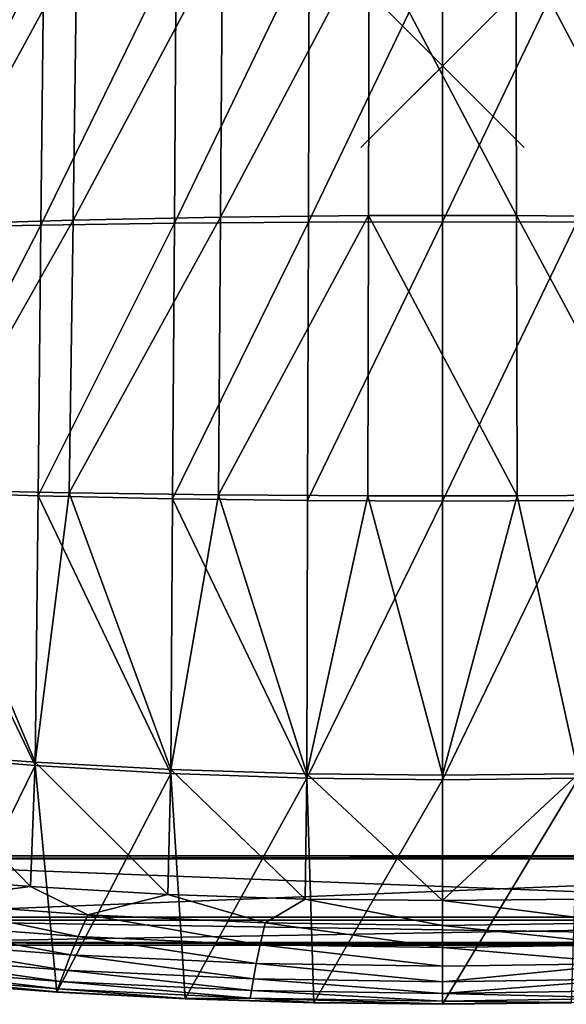
# Model space of a CAD drawing. Units: inches. Extents: x -11.7 to 11.7, y -11.5 to 10.7.
# Drawn here: x -5.2 to 1.5, y -11.5 to 0.6 of the extents above; entities that cross this region are included whole.
import ezdxf

# ---------------------------------------------------------------- set-up
doc = ezdxf.new("R2010")
doc.units = ezdxf.units.IN
doc.header["$MEASUREMENT"] = 0
doc.header["$PDMODE"] = 3
for name, color, linetype in [('Knoll Snaps', 7, 'Continuous'), ('Knoll Studio Chair Cushion', 2, 'Continuous'), ('Knoll Studio Chair Frame', 2, 'Continuous')]:
    doc.layers.add(name, color=color, linetype=linetype)

msp = doc.modelspace()

# ---------------------------------------------------------------- linework, layer by layer
at = {"layer": 'Knoll Snaps'}
for p, q in [((-0.353, -0.353), (0.353, 0.353)), ((-0.353, 0.353), (0.353, -0.353))]:
    msp.add_line(p, q, dxfattribs=at)
at = {"layer": 'Knoll Studio Chair Cushion'}
for points in [[(-2.719, -1.852, 17.411), (-0.899, 1.594, 17.13), (-2.693, 1.546, 17.188)], [(-2.719, -1.852, 17.411), (-0.907, -1.834, 17.373), (-0.899, 1.594, 17.13)], [(-0.907, -1.834, 17.373), (0.907, -1.834, 17.373), (-0.899, 1.594, 17.13)], [(0.907, -1.834, 17.373), (0.898, 1.594, 17.13), (-0.899, 1.594, 17.13)], [(2.719, -1.852, 17.411), (2.693, 1.546, 17.188), (0.898, 1.594, 17.13)], [(0.907, -1.834, 17.373), (2.719, -1.852, 17.411), (0.898, 1.594, 17.13)], [(-6.322, -1.942, 17.602), (-4.479, 1.449, 17.304), (-6.252, 1.305, 17.477)], [(-6.322, -1.942, 17.602), (-4.525, -1.888, 17.488), (-4.479, 1.449, 17.304)], [(-4.919, -1.949, 16.259), (-4.884, 1.366, 16.086), (-3.262, 1.447, 15.969)], [(-3.284, -1.927, 16.182), (-4.919, -1.949, 16.259), (-3.262, 1.447, 15.969)], [(-4.525, -1.888, 17.488), (-2.693, 1.546, 17.188), (-4.479, 1.449, 17.304)], [(-4.525, -1.888, 17.488), (-2.719, -1.852, 17.411), (-2.693, 1.546, 17.188)], [(-3.284, -1.927, 16.182), (-3.262, 1.447, 15.969), (-1.633, 1.497, 15.899)], [(-1.643, -1.913, 16.136), (-3.284, -1.927, 16.182), (-1.633, 1.497, 15.899)], [(-1.643, -1.913, 16.136), (-1.633, 1.497, 15.899), (0, 1.513, 15.876)], [(0, -1.908, 16.12), (-1.643, -1.913, 16.136), (0, 1.513, 15.876)], [(0, -1.908, 16.12), (0, 1.513, 15.876), (1.633, 1.497, 15.899)], [(1.643, -1.913, 16.136), (0, -1.908, 16.12), (1.633, 1.497, 15.899)], [(-6.547, -1.979, 16.366), (-6.496, 1.253, 16.247), (-4.884, 1.366, 16.086)], [(-4.919, -1.949, 16.259), (-6.547, -1.979, 16.366), (-4.884, 1.366, 16.086)], [(-6.393, -5.193, 17.728), (-4.525, -1.888, 17.488), (-6.322, -1.942, 17.602)], [(-6.393, -5.193, 17.728), (-4.572, -5.228, 17.672), (-4.525, -1.888, 17.488)], [(-4.954, -5.264, 16.433), (-4.919, -1.949, 16.259), (-3.284, -1.927, 16.182)], [(-3.306, -5.301, 16.395), (-4.954, -5.264, 16.433), (-3.284, -1.927, 16.182)], [(-4.572, -5.228, 17.672), (-2.719, -1.852, 17.411), (-4.525, -1.888, 17.488)], [(-4.572, -5.228, 17.672), (-2.745, -5.251, 17.635), (-2.719, -1.852, 17.411)], [(-3.306, -5.301, 16.395), (-3.284, -1.927, 16.182), (-1.643, -1.913, 16.136)], [(-1.654, -5.323, 16.372), (-3.306, -5.301, 16.395), (-1.643, -1.913, 16.136)], [(-2.745, -5.251, 17.635), (-0.907, -1.834, 17.373), (-2.719, -1.852, 17.411)], [(-2.745, -5.251, 17.635), (-0.915, -5.263, 17.615), (-0.907, -1.834, 17.373)], [(-1.654, -5.323, 16.372), (-1.643, -1.913, 16.136), (0, -1.908, 16.12)], [(0, -5.33, 16.365), (-1.654, -5.323, 16.372), (0, -1.908, 16.12)], [(-0.915, -5.263, 17.615), (0.915, -5.263, 17.615), (-0.907, -1.834, 17.373)], [(0.915, -5.263, 17.615), (0.907, -1.834, 17.373), (-0.907, -1.834, 17.373)], [(0, -5.33, 16.365), (0, -1.908, 16.12), (1.643, -1.913, 16.136)], [(1.654, -5.323, 16.372), (0, -5.33, 16.365), (1.643, -1.913, 16.136)], [(2.745, -5.251, 17.635), (2.719, -1.852, 17.411), (0.907, -1.834, 17.373)], [(0.915, -5.263, 17.615), (2.745, -5.251, 17.635), (0.907, -1.834, 17.373)], [(-6.597, -5.212, 16.485), (-6.547, -1.979, 16.366), (-4.919, -1.949, 16.259)], [(-4.954, -5.264, 16.433), (-6.597, -5.212, 16.485), (-4.919, -1.949, 16.259)], [(-6.597, -5.212, 16.485), (-4.99, -8.569, 16.606), (-6.648, -8.434, 16.603)], [(-6.393, -5.193, 17.728), (-6.646, -8.402, 17.853), (-4.988, -8.526, 17.855)], [(-4.954, -5.264, 16.433), (-4.99, -8.569, 16.606), (-6.597, -5.212, 16.485)], [(-6.393, -5.193, 17.728), (-4.988, -8.526, 17.855), (-4.572, -5.228, 17.672)], [(-4.954, -5.264, 16.433), (-3.328, -8.665, 16.607), (-4.99, -8.569, 16.606)], [(-4.572, -5.228, 17.672), (-4.988, -8.526, 17.855), (-3.327, -8.615, 17.856)], [(-3.306, -5.301, 16.395), (-3.328, -8.665, 16.607), (-4.954, -5.264, 16.433)], [(-4.572, -5.228, 17.672), (-3.327, -8.615, 17.856), (-2.745, -5.251, 17.635)], [(-3.306, -5.301, 16.395), (-1.664, -8.722, 16.608), (-3.328, -8.665, 16.607)], [(-2.745, -5.251, 17.635), (-3.327, -8.615, 17.856), (-1.664, -8.669, 17.857)], [(-1.654, -5.323, 16.372), (-1.664, -8.722, 16.608), (-3.306, -5.301, 16.395)], [(-2.745, -5.251, 17.635), (-1.664, -8.669, 17.857), (-0.915, -5.263, 17.615)], [(-0.915, -5.263, 17.615), (-1.664, -8.669, 17.857), (0, -8.687, 17.858)], [(-0.915, -5.263, 17.615), (0, -8.687, 17.858), (0.915, -5.263, 17.615)], [(0.915, -5.263, 17.615), (0, -8.687, 17.858), (1.664, -8.669, 17.857)], [(0.915, -5.263, 17.615), (1.664, -8.669, 17.857), (2.745, -5.251, 17.635)], [(0, -5.33, 16.365), (-1.664, -8.722, 16.608), (-1.654, -5.323, 16.372)], [(0, -5.33, 16.365), (0, -8.742, 16.608), (-1.664, -8.722, 16.608)], [(1.654, -5.323, 16.372), (1.664, -8.722, 16.608), (0, -8.742, 16.608)], [(1.654, -5.323, 16.372), (0, -8.742, 16.608), (0, -5.33, 16.365)], [(-6.723, -9.914, 17.877), (-5.046, -10.049, 17.879), (-6.646, -8.402, 17.853)], [(-6.648, -8.434, 16.603), (-4.99, -8.569, 16.606), (-6.297, -11.226, 16.647)], [(-5.046, -10.049, 17.879), (-4.988, -8.526, 17.855), (-6.646, -8.402, 17.853)], [(-5.046, -10.049, 17.879), (-3.365, -10.145, 17.881), (-4.988, -8.526, 17.855)], [(-3.365, -10.145, 17.881), (-3.327, -8.615, 17.856), (-4.988, -8.526, 17.855)], [(-4.99, -8.569, 16.606), (-4.725, -11.342, 16.649), (-6.297, -11.226, 16.647)], [(-4.99, -8.569, 16.606), (-3.328, -8.665, 16.607), (-4.725, -11.342, 16.649)], [(-3.328, -8.665, 16.607), (-3.151, -11.425, 16.65), (-4.725, -11.342, 16.649)], [(-3.365, -10.145, 17.881), (-1.683, -10.203, 17.881), (-3.327, -8.615, 17.856)], [(-3.328, -8.665, 16.607), (-1.664, -8.722, 16.608), (-3.151, -11.425, 16.65)], [(-1.683, -10.203, 17.881), (-1.664, -8.669, 17.857), (-3.327, -8.615, 17.856)], [(-1.683, -10.203, 17.881), (0, -10.222, 17.882), (-1.664, -8.669, 17.857)], [(0, -10.222, 17.882), (0, -8.687, 17.858), (-1.664, -8.669, 17.857)], [(0, -10.222, 17.882), (1.664, -8.669, 17.857), (0, -8.687, 17.858)], [(0, -10.222, 17.882), (1.683, -10.203, 17.881), (1.664, -8.669, 17.857)], [(-1.664, -8.722, 16.608), (-1.576, -11.475, 16.651), (-3.151, -11.425, 16.65)], [(-1.664, -8.722, 16.608), (0, -8.742, 16.608), (-1.576, -11.475, 16.651)], [(0, -8.742, 16.608), (0, -11.491, 16.652), (-1.576, -11.475, 16.651)], [(1.664, -8.722, 16.608), (1.576, -11.475, 16.651), (0, -11.491, 16.652)], [(0, -8.742, 16.608), (1.664, -8.722, 16.608), (0, -11.491, 16.652)], [(-6.512, -10.237, 17.865), (-5.046, -10.049, 17.879), (-6.723, -9.914, 17.877)], [(-4.345, -10.397, 17.868), (-5.046, -10.049, 17.879), (-6.512, -10.237, 17.865)], [(-4.345, -10.397, 17.868), (-3.365, -10.145, 17.881), (-5.046, -10.049, 17.879)], [(-6.69, -10.493, 17.816), (-4.464, -10.66, 17.819), (-6.512, -10.237, 17.865)], [(-4.464, -10.66, 17.819), (-4.345, -10.397, 17.868), (-6.512, -10.237, 17.865)], [(-2.173, -10.493, 17.869), (-3.365, -10.145, 17.881), (-4.345, -10.397, 17.868)], [(-2.173, -10.493, 17.869), (-1.683, -10.203, 17.881), (-3.365, -10.145, 17.881)], [(0, -10.525, 17.87), (-1.683, -10.203, 17.881), (-2.173, -10.493, 17.869)], [(0, -10.525, 17.87), (0, -10.222, 17.882), (-1.683, -10.203, 17.881)], [(2.173, -10.493, 17.869), (1.683, -10.203, 17.881), (0, -10.222, 17.882)], [(2.173, -10.493, 17.869), (0, -10.222, 17.882), (0, -10.525, 17.87)], [(-4.464, -10.66, 17.819), (-2.233, -10.761, 17.821), (-4.345, -10.397, 17.868)], [(-2.233, -10.761, 17.821), (-2.173, -10.493, 17.869), (-4.345, -10.397, 17.868)], [(-4.558, -10.887, 17.731), (-6.69, -10.493, 17.816), (-6.832, -10.712, 17.728)], [(-4.558, -10.887, 17.731), (-4.464, -10.66, 17.819), (-6.69, -10.493, 17.816)], [(-2.233, -10.761, 17.821), (-0.001, -10.795, 17.821), (-2.173, -10.493, 17.869)], [(-0.001, -10.795, 17.821), (0, -10.525, 17.87), (-2.173, -10.493, 17.869)], [(-0.001, -10.795, 17.821), (2.231, -10.761, 17.821), (0, -10.525, 17.87)], [(2.231, -10.761, 17.821), (2.173, -10.493, 17.869), (0, -10.525, 17.87)], [(-6.832, -10.712, 17.728), (-6.935, -10.893, 17.597), (-4.627, -11.072, 17.6)], [(-4.558, -10.887, 17.731), (-6.832, -10.712, 17.728), (-4.627, -11.072, 17.6)], [(-2.281, -10.991, 17.733), (-4.464, -10.66, 17.819), (-4.558, -10.887, 17.731)], [(-2.281, -10.991, 17.733), (-2.233, -10.761, 17.821), (-4.464, -10.66, 17.819)], [(-0.001, -11.026, 17.733), (-2.233, -10.761, 17.821), (-2.281, -10.991, 17.733)], [(-0.001, -11.026, 17.733), (-0.001, -10.795, 17.821), (-2.233, -10.761, 17.821)], [(2.278, -10.992, 17.733), (2.231, -10.761, 17.821), (-0.001, -10.795, 17.821)], [(2.278, -10.992, 17.733), (-0.001, -10.795, 17.821), (-0.001, -11.026, 17.733)], [(-6.935, -10.893, 17.597), (-7.012, -11.03, 17.418), (-4.678, -11.213, 17.421)], [(-4.627, -11.072, 17.6), (-6.935, -10.893, 17.597), (-4.678, -11.213, 17.421)], [(-4.558, -10.887, 17.731), (-4.627, -11.072, 17.6), (-2.315, -11.18, 17.601)], [(-2.281, -10.991, 17.733), (-4.558, -10.887, 17.731), (-2.315, -11.18, 17.601)], [(-7.012, -11.03, 17.418), (-7.062, -11.118, 17.186), (-4.712, -11.303, 17.189)], [(-4.678, -11.213, 17.421), (-7.012, -11.03, 17.418), (-4.712, -11.303, 17.189)], [(-4.627, -11.072, 17.6), (-4.678, -11.213, 17.421), (-2.34, -11.323, 17.422)], [(-2.315, -11.18, 17.601), (-4.627, -11.072, 17.6), (-2.34, -11.323, 17.422)], [(-2.281, -10.991, 17.733), (-2.315, -11.18, 17.601), (0, -11.216, 17.602)], [(-0.001, -11.026, 17.733), (-2.281, -10.991, 17.733), (0, -11.216, 17.602)], [(2.278, -10.992, 17.733), (-0.001, -11.026, 17.733), (0, -11.216, 17.602)], [(2.278, -10.992, 17.733), (0, -11.216, 17.602), (2.315, -11.18, 17.601)], [(-7.062, -11.118, 17.186), (-6.297, -11.222, 16.897), (-4.725, -11.338, 16.899)], [(-4.712, -11.303, 17.189), (-7.062, -11.118, 17.186), (-4.725, -11.338, 16.899)], [(-4.678, -11.213, 17.421), (-4.712, -11.303, 17.189), (-2.357, -11.415, 17.191)], [(-2.34, -11.323, 17.422), (-4.678, -11.213, 17.421), (-2.357, -11.415, 17.191)], [(-2.315, -11.18, 17.601), (-2.34, -11.323, 17.422), (0, -11.359, 17.423)], [(0, -11.216, 17.602), (-2.315, -11.18, 17.601), (0, -11.359, 17.423)], [(2.315, -11.18, 17.601), (0, -11.359, 17.423), (2.34, -11.323, 17.422)], [(2.315, -11.18, 17.601), (0, -11.216, 17.602), (0, -11.359, 17.423)], [(-4.725, -11.338, 16.899), (-6.297, -11.222, 16.897), (-6.297, -11.226, 16.647)], [(-4.725, -11.338, 16.899), (-6.297, -11.226, 16.647), (-4.725, -11.342, 16.649)], [(-4.712, -11.303, 17.189), (-4.725, -11.338, 16.899), (-3.151, -11.421, 16.9)], [(-2.357, -11.415, 17.191), (-4.712, -11.303, 17.189), (-3.151, -11.421, 16.9)], [(-2.34, -11.323, 17.422), (-2.357, -11.415, 17.191), (0, -11.452, 17.191)], [(0, -11.359, 17.423), (-2.34, -11.323, 17.422), (0, -11.452, 17.191)], [(2.34, -11.323, 17.422), (0, -11.359, 17.423), (2.357, -11.415, 17.191)], [(-3.151, -11.421, 16.9), (-4.725, -11.338, 16.899), (-4.725, -11.342, 16.649)], [(-3.151, -11.421, 16.9), (-4.725, -11.342, 16.649), (-3.151, -11.425, 16.65)], [(-2.357, -11.415, 17.191), (-3.151, -11.421, 16.9), (-1.576, -11.471, 16.901)], [(-1.576, -11.471, 16.901), (-3.151, -11.421, 16.9), (-3.151, -11.425, 16.65)], [(-1.576, -11.471, 16.901), (-3.151, -11.425, 16.65), (-1.576, -11.475, 16.651)], [(-2.357, -11.415, 17.191), (-1.576, -11.471, 16.901), (0, -11.487, 16.901)], [(0, -11.452, 17.191), (-2.357, -11.415, 17.191), (0, -11.487, 16.901)], [(0, -11.359, 17.423), (0, -11.452, 17.191), (2.357, -11.415, 17.191)], [(2.357, -11.415, 17.191), (0, -11.452, 17.191), (1.576, -11.471, 16.901)], [(0, -11.452, 17.191), (0, -11.487, 16.901), (1.576, -11.471, 16.901)], [(-1.576, -11.471, 16.901), (-1.576, -11.475, 16.651), (0, -11.491, 16.652)], [(0, -11.487, 16.901), (-1.576, -11.471, 16.901), (0, -11.491, 16.652)], [(1.576, -11.471, 16.901), (0, -11.487, 16.901), (1.576, -11.475, 16.651)], [(0, -11.487, 16.901), (0, -11.491, 16.652), (1.576, -11.475, 16.651)]]:
    msp.add_3dface(points, dxfattribs=at)
at = {"layer": 'Knoll Studio Chair Frame'}
msp.add_point((0, 0), dxfattribs=at)
for points in [[(9.738, -9.672, 16.623), (9.837, -9.709, 14.263), (-9.837, -9.709, 14.263)], [(9.738, -9.672, 16.623), (-9.837, -9.709, 14.263), (-9.738, -9.672, 16.623)], [(-8.837, -10.461, 14.275), (-9.837, -9.709, 14.263), (9.837, -9.709, 14.263)], [(9.738, -10.423, 16.635), (9.738, -9.672, 16.623), (-9.738, -9.672, 16.623)], [(-9.738, -10.423, 16.635), (9.738, -10.423, 16.635), (-9.738, -9.672, 16.623)], [(8.837, -10.461, 14.275), (-8.837, -10.461, 14.275), (9.837, -9.709, 14.263)], [(9.744, -10.426, 16.475), (-9.738, -10.423, 16.635), (-9.744, -10.426, 16.475)], [(9.744, -10.736, 16.48), (9.744, -10.426, 16.475), (-9.744, -10.426, 16.475)], [(-9.744, -10.736, 16.48), (9.744, -10.736, 16.48), (-9.744, -10.426, 16.475)], [(9.744, -10.426, 16.475), (9.738, -10.423, 16.635), (-9.738, -10.423, 16.635)], [(-8.837, -10.766, 14.59), (-8.837, -10.461, 14.275), (8.837, -10.461, 14.275)], [(-8.837, -10.766, 14.59), (8.837, -10.461, 14.275), (8.837, -10.766, 14.59)], [(9.169, -10.766, 14.557), (9.744, -10.736, 16.48), (-9.744, -10.736, 16.48)], [(8.837, -10.766, 14.59), (9.169, -10.766, 14.557), (-9.744, -10.736, 16.48)], [(-8.837, -10.766, 14.59), (8.837, -10.766, 14.59), (-9.744, -10.736, 16.48)]]:
    msp.add_3dface(points, dxfattribs=at)

doc.saveas('drawing.dxf')
